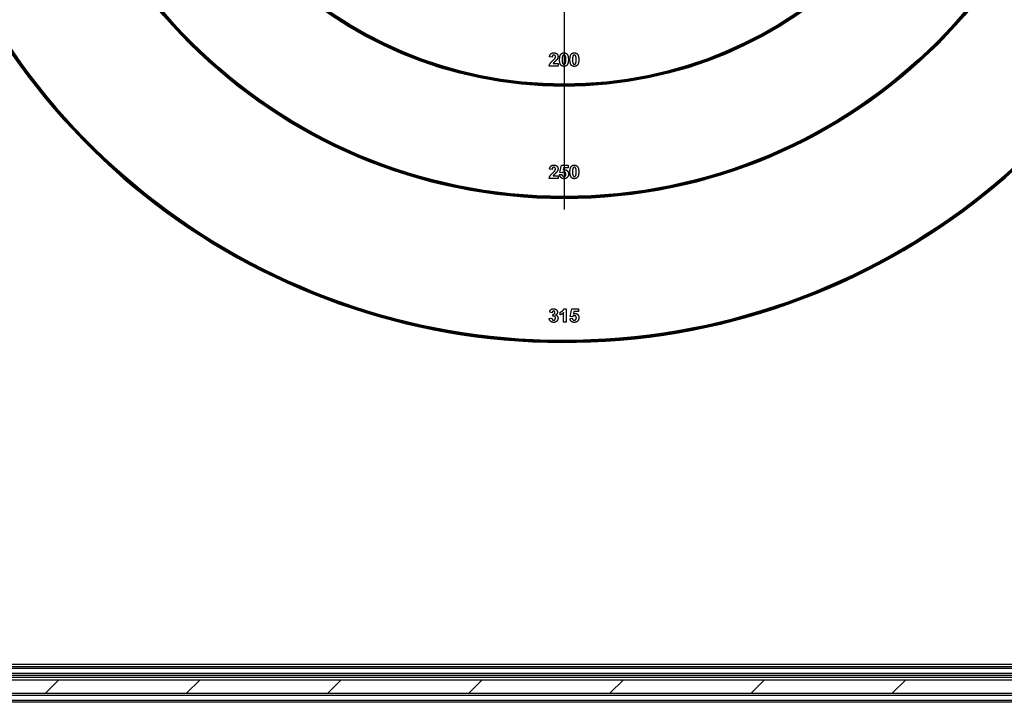
# Model space of a CAD drawing. Units: millimetres. Extents: x 4 to 420, y -29 to 291.
# Drawn here: x 220 to 251, y 158 to 180 of the extents above; entities that cross this region are included whole.
import ezdxf

# ---------------------------------------------------------------- set-up
doc = ezdxf.new("R2010")
doc.units = ezdxf.units.MM
doc.layers.add('FORMAT', color=7, linetype='Continuous')

# ---------------------------------------------------------------- blocks, each defined once
blk = doc.blocks.new('SW_CENTERMARKSYMBOL_0')
at = {"layer": 'FORMAT', "color": 0}
blk.add_line((0, -0.714), (0, -17.181), dxfattribs=at)

msp = doc.modelspace()

# ---------------------------------------------------------------- hatches: boundary and pattern name
at = {"layer": 'FORMAT', "linetype": 'Continuous', "lineweight": 18}
h = msp.add_hatch(dxfattribs=at)
h.set_pattern_fill('ANSI31', color=256, angle=3e-322, style=0)
h.paths.add_polyline_path([(258.988462, 158.554366), (216.417033, 158.554366), (216.417033, 158.125794), (258.988462, 158.125794)], flags=0)

# ---------------------------------------------------------------- linework, layer by layer
at = {"color": 7, "linetype": 'Continuous', "lineweight": 25}
for p, q in [((237.109341, 178.36492), (237.026923, 178.37299)), ((237.296154, 178.073711), (237.015934, 178.073711)), ((237.136899, 178.156129), (237.296154, 178.156129)), ((237.296154, 178.156129), (237.296154, 178.073711)), ((237.109341, 174.793492), (237.026923, 174.801562)), ((237.356593, 174.688237), (237.406044, 174.92536)), ((237.406044, 174.92536), (237.614835, 174.92536)), ((237.47215, 174.842942), (237.455323, 174.766448)), ((237.614835, 174.842942), (237.47215, 174.842942)), ((237.614835, 174.92536), (237.614835, 174.842942)), ((237.296154, 174.502283), (237.015934, 174.502283)), ((237.136899, 174.5847), (237.296154, 174.5847)), ((237.296154, 174.5847), (237.296154, 174.502283)), ((237.345604, 174.624879), (237.417033, 174.634151)), ((237.428537, 174.678107), (237.356593, 174.688237)), ((237.109341, 170.233052), (237.026923, 170.245415)), ((237.131319, 170.122561), (237.139045, 170.189096)), ((237.367582, 170.167118), (237.367582, 170.249536)), ((237.471978, 169.930854), (237.471978, 170.235971)), ((237.48829, 170.359426), (237.554396, 170.359426)), ((237.554396, 170.359426), (237.554396, 169.930854)), ((237.686264, 170.116809), (237.735714, 170.353931)), ((237.758207, 170.106678), (237.686264, 170.116809)), ((237.735714, 170.353931), (237.944506, 170.353931)), ((237.80182, 170.271514), (237.784993, 170.19502)), ((237.944506, 170.271514), (237.80182, 170.271514)), ((237.944506, 170.353931), (237.944506, 170.271514)), ((237.015934, 170.052592), (237.098352, 170.062722)), ((237.554396, 169.930854), (237.471978, 169.930854)), ((237.675275, 170.05345), (237.746703, 170.062722)), ((216.774176, 159.054366), (258.958875, 159.054366)), ((217.05989, 158.982937), (258.345604, 158.982937)), ((258.345604, 158.911509), (217.05989, 158.911509)), ((258.958875, 158.625794), (216.345604, 158.625794)), ((216.417033, 158.554366), (258.988462, 158.554366)), ((217.05989, 158.768652), (258.345604, 158.768652)), ((258.345604, 158.697223), (217.05989, 158.697223)), ((216.417033, 158.125794), (258.988462, 158.125794)), ((258.387446, 158.054366), (217.018048, 158.054366)), ((217.018048, 157.911509), (258.387446, 157.911509)), ((258.387446, 157.84008), (217.018048, 157.84008))]:
    msp.add_line(p, q, dxfattribs=at)
for radius in [16.837797, 16.823512, 16.809226, 16.79494, 16.780655, 16.766369, 13.266369, 13.252083, 13.237797, 13.223512, 13.209226, 13.19494]:
    msp.add_circle((237.488462, 190.697223), radius, dxfattribs=at)
for radius in [21.409226, 21.39494, 21.380655, 21.366369, 21.352083, 21.337797]:
    msp.add_arc((237.488462, 190.697223), radius, 197.6192036, 351.9454608, dxfattribs=at)
for points, knots in [([(237.015934, 178.073711), (237.016883, 178.080755), (237.01878, 178.094839), (237.024645, 178.115411), (237.032472, 178.135487), (237.040967, 178.151823), (237.049417, 178.164973), (237.057083, 178.175749), (237.066229, 178.187213), (237.076721, 178.19946), (237.088501, 178.212526), (237.101659, 178.226364), (237.116255, 178.240907), (237.126524, 178.250782), (237.131834, 178.255889)], [0, 0, 0, 0, 0.096357454, 0.192660879, 0.289454933, 0.388479301, 0.441921417, 0.501521103, 0.567882776, 0.640891651, 0.720370659, 0.806636916, 0.900015938, 1, 1, 1, 1]), ([(237.026923, 178.37299), (237.027586, 178.378554), (237.02887, 178.389343), (237.032077, 178.404838), (237.036137, 178.419133), (237.041245, 178.432202), (237.04719, 178.444127), (237.054275, 178.454729), (237.062252, 178.464126), (237.071129, 178.472314), (237.080848, 178.479317), (237.091047, 178.485568), (237.101925, 178.490696), (237.113361, 178.494922), (237.125352, 178.4983), (237.137951, 178.500533), (237.151082, 178.502104), (237.160045, 178.502222), (237.164629, 178.502283)], [0, 0, 0, 0, 0.0794357227, 0.1540131743, 0.224141479, 0.2899341692, 0.3527323107, 0.4127257792, 0.4703027419, 0.5271687617, 0.5835022647, 0.6399482172, 0.6965849669, 0.7537269143, 0.8127070377, 0.8729634806, 0.9350348604, 1, 1, 1, 1]), ([(237.162912, 178.430854), (237.159174, 178.430685), (237.151953, 178.430358), (237.14169, 178.4275), (237.132712, 178.422552), (237.126313, 178.416914), (237.121991, 178.411431), (237.119046, 178.406653), (237.116508, 178.401224), (237.114258, 178.395204), (237.112482, 178.388526), (237.111051, 178.381239), (237.109898, 178.373305), (237.109531, 178.367786), (237.109341, 178.36492)], [0, 0, 0, 0, 0.116899028, 0.225823684, 0.330086079, 0.435451486, 0.490306731, 0.548244057, 0.610766833, 0.677675095, 0.749188603, 0.82685872, 0.910111594, 1, 1, 1, 1]), ([(237.131834, 178.255889), (237.136071, 178.259979), (237.144138, 178.267765), (237.155625, 178.278915), (237.165723, 178.289165), (237.174643, 178.298249), (237.18218, 178.306399), (237.188432, 178.313487), (237.193479, 178.319541), (237.196213, 178.323382), (237.197425, 178.325085)], [0, 0, 0, 0, 0.185090062, 0.352356964, 0.503079512, 0.637279464, 0.75247327, 0.851885788, 0.934339435, 1, 1, 1, 1]), ([(237.254602, 178.27821), (237.253298, 178.276568), (237.250506, 178.273052), (237.245757, 178.26766), (237.240252, 178.26177), (237.23407, 178.255273), (237.227008, 178.248397), (237.219318, 178.240856), (237.210662, 178.233036), (237.201697, 178.224741), (237.192694, 178.216667), (237.184418, 178.208999), (237.1769, 178.202214), (237.170492, 178.195938), (237.164815, 178.1906), (237.160075, 178.185925), (237.156182, 178.182026), (237.150818, 178.17595), (237.143993, 178.167731), (237.139192, 178.159878), (237.136899, 178.156129)], [0, 0, 0, 0, 0.036975314, 0.079192552, 0.126700944, 0.179184079, 0.237368643, 0.30055854, 0.369153136, 0.443112378, 0.516018389, 0.582473179, 0.642136808, 0.694619942, 0.740679433, 0.779589034, 0.812073791, 0.837814096, 0.922564881, 1, 1, 1, 1]), ([(237.213736, 178.374621), (237.213582, 178.378897), (237.21329, 178.386987), (237.210841, 178.398404), (237.206499, 178.408218), (237.20052, 178.416459), (237.19296, 178.422917), (237.184122, 178.427688), (237.173877, 178.430326), (237.166676, 178.430673), (237.162912, 178.430854)], [0, 0, 0, 0, 0.149140291, 0.282161798, 0.404655703, 0.521109691, 0.634416454, 0.74879645, 0.868710554, 1, 1, 1, 1]), ([(237.164629, 178.502283), (237.169612, 178.502187), (237.179317, 178.502), (237.193485, 178.50046), (237.206795, 178.497774), (237.219363, 178.494217), (237.23106, 178.489467), (237.241983, 178.483724), (237.251962, 178.476771), (237.261143, 178.468987), (237.269351, 178.460427), (237.27654, 178.451296), (237.282563, 178.441601), (237.287618, 178.43146), (237.29137, 178.42071), (237.294105, 178.409498), (237.295918, 178.397774), (237.296074, 178.389767), (237.296154, 178.385696)], [0, 0, 0, 0, 0.075672302, 0.14738131, 0.216084677, 0.281698038, 0.345459883, 0.407485609, 0.4687313, 0.529782358, 0.590032926, 0.648548121, 0.705953514, 0.763101644, 0.820289429, 0.878479263, 0.938226055, 1, 1, 1, 1]), ([(237.197425, 178.325085), (237.199906, 178.329207), (237.204692, 178.337157), (237.209941, 178.34966), (237.213091, 178.36216), (237.213524, 178.370512), (237.213736, 178.374621)], [0, 0, 0, 0, 0.2727955501, 0.5261910092, 0.7669044195, 1, 1, 1, 1]), ([(237.296154, 178.385696), (237.296049, 178.381025), (237.295841, 178.371757), (237.293849, 178.358056), (237.290807, 178.344672), (237.28631, 178.33157), (237.280609, 178.318438), (237.273262, 178.305245), (237.26473, 178.291593), (237.258051, 178.282767), (237.254602, 178.27821)], [0, 0, 0, 0, 0.119176244, 0.236427379, 0.352663848, 0.469086084, 0.589462908, 0.717601469, 0.854189467, 1, 1, 1, 1]), ([(237.345604, 178.285937), (237.345633, 178.290859), (237.345688, 178.300508), (237.346263, 178.314731), (237.346946, 178.328424), (237.348221, 178.341611), (237.349631, 178.354272), (237.351408, 178.366425), (237.35368, 178.378005), (237.356153, 178.389059), (237.358866, 178.399627), (237.362091, 178.409619), (237.365437, 178.419188), (237.369371, 178.428107), (237.373457, 178.436566), (237.377939, 178.444473), (237.38272, 178.451899), (237.386265, 178.45649), (237.388015, 178.458756)], [0, 0, 0, 0, 0.081529321, 0.15978699, 0.235742972, 0.308564204, 0.379173849, 0.446741566, 0.511904166, 0.574572995, 0.634354082, 0.692516127, 0.748439227, 0.802149263, 0.853871277, 0.903960434, 0.952602436, 1, 1, 1, 1]), ([(237.485714, 178.068217), (237.480583, 178.068364), (237.470529, 178.068654), (237.455849, 178.070947), (237.441895, 178.074621), (237.428717, 178.079867), (237.416334, 178.086665), (237.404649, 178.094814), (237.393916, 178.104683), (237.385514, 178.113871), (237.379367, 178.122172), (237.375031, 178.129056), (237.370841, 178.136422), (237.367225, 178.1445), (237.363657, 178.153053), (237.360497, 178.162262), (237.357709, 178.172051), (237.355092, 178.182373), (237.352909, 178.193301), (237.350901, 178.204801), (237.349319, 178.216923), (237.347916, 178.229599), (237.346928, 178.242859), (237.346126, 178.256681), (237.345724, 178.271111), (237.345645, 178.280928), (237.345604, 178.285937)], [0, 0, 0, 0, 0.052409087, 0.102698322, 0.151427967, 0.199592816, 0.24722478, 0.295496032, 0.34477012, 0.395913326, 0.422465534, 0.45020836, 0.479008272, 0.50896943, 0.540573668, 0.573680334, 0.608384669, 0.644554879, 0.682462328, 0.722219459, 0.763823165, 0.807353318, 0.852522323, 0.899675253, 0.948823366, 1, 1, 1, 1]), ([(237.388015, 178.458756), (237.390995, 178.46224), (237.396879, 178.469118), (237.407051, 178.477979), (237.418027, 178.48556), (237.429961, 178.491609), (237.442648, 178.496518), (237.456279, 178.499785), (237.470709, 178.501917), (237.480641, 178.502159), (237.485714, 178.502283)], [0, 0, 0, 0, 0.12395841, 0.244699883, 0.363941279, 0.484152368, 0.605999395, 0.731305741, 0.862757817, 1, 1, 1, 1]), ([(237.437208, 178.388787), (237.436459, 178.386019), (237.434849, 178.38007), (237.433021, 178.370371), (237.431514, 178.359364), (237.430241, 178.347051), (237.429206, 178.333426), (237.428568, 178.318479), (237.428127, 178.302222), (237.428058, 178.290945), (237.428022, 178.285078)], [0, 0, 0, 0, 0.082373315, 0.177042055, 0.283336784, 0.401576057, 0.532699389, 0.675937071, 0.831413022, 1, 1, 1, 1]), ([(237.428022, 178.285078), (237.428071, 178.27924), (237.428165, 178.26805), (237.428431, 178.251989), (237.429187, 178.237368), (237.429943, 178.224131), (237.431203, 178.212318), (237.43247, 178.201897), (237.434216, 178.19294), (237.436599, 178.183198), (237.440203, 178.173001), (237.445148, 178.162714), (237.45045, 178.154454), (237.456695, 178.14854), (237.463454, 178.144572), (237.470464, 178.141657), (237.477971, 178.140022), (237.483103, 178.139772), (237.485714, 178.139645)], [0, 0, 0, 0, 0.100834617, 0.193283049, 0.277400845, 0.353677743, 0.422236218, 0.482562704, 0.534907994, 0.579741815, 0.655713842, 0.721145455, 0.77666602, 0.824218184, 0.868127043, 0.911357451, 0.954889139, 1, 1, 1, 1]), ([(237.485714, 178.430854), (237.483101, 178.430734), (237.477932, 178.430498), (237.470418, 178.428742), (237.463322, 178.425845), (237.456609, 178.421801), (237.450428, 178.416175), (237.445192, 178.408631), (237.440671, 178.399374), (237.438408, 178.392455), (237.437208, 178.388787)], [0, 0, 0, 0, 0.112423958, 0.222384858, 0.330122406, 0.441243168, 0.558074976, 0.686948615, 0.834032697, 1, 1, 1, 1]), ([(237.485714, 178.502283), (237.490816, 178.50216), (237.500748, 178.50192), (237.51522, 178.499798), (237.528846, 178.496396), (237.541625, 178.491586), (237.553545, 178.48534), (237.564527, 178.477632), (237.574811, 178.468692), (237.580749, 178.461755), (237.583757, 178.458241)], [0, 0, 0, 0, 0.137323095, 0.267352326, 0.392964616, 0.514920445, 0.63419982, 0.754352431, 0.875575492, 1, 1, 1, 1]), ([(237.543407, 178.285078), (237.543411, 178.290917), (237.543418, 178.302109), (237.542913, 178.31819), (237.542416, 178.332854), (237.541404, 178.34607), (237.540391, 178.357884), (237.538881, 178.368237), (237.537359, 178.377242), (237.53476, 178.386963), (237.531226, 178.39719), (237.526399, 178.407584), (237.520943, 178.415766), (237.514743, 178.421781), (237.508017, 178.425835), (237.50099, 178.428759), (237.493496, 178.430495), (237.488327, 178.430733), (237.485714, 178.430854)], [0, 0, 0, 0, 0.100696664, 0.193033819, 0.277510995, 0.35371986, 0.421647536, 0.481960351, 0.534144947, 0.579041315, 0.655377957, 0.720507657, 0.776232598, 0.824061385, 0.868169364, 0.910885466, 0.954949232, 1, 1, 1, 1]), ([(237.534221, 178.181713), (237.534969, 178.184481), (237.536569, 178.190403), (237.53841, 178.200041), (237.539921, 178.210992), (237.541182, 178.223249), (237.542228, 178.236845), (237.54286, 178.251763), (237.543301, 178.267991), (237.543371, 178.27924), (237.543407, 178.285078)], [0, 0, 0, 0, 0.082643029, 0.176812049, 0.282637889, 0.401264311, 0.531994304, 0.675700987, 0.83168601, 1, 1, 1, 1]), ([(237.625824, 178.285078), (237.625796, 178.280127), (237.62574, 178.270421), (237.625169, 178.256141), (237.624477, 178.242391), (237.623216, 178.229174), (237.621786, 178.216458), (237.620041, 178.204271), (237.617711, 178.192681), (237.615404, 178.18156), (237.612544, 178.171), (237.609349, 178.160963), (237.605969, 178.151379), (237.60208, 178.142411), (237.597969, 178.133935), (237.59349, 178.126027), (237.588709, 178.118601), (237.585163, 178.11401), (237.583414, 178.111744)], [0, 0, 0, 0, 0.0817741977, 0.1602856045, 0.2360294123, 0.3091179242, 0.3795303287, 0.4473768334, 0.5123574099, 0.5747492166, 0.6349413612, 0.6929409367, 0.7487078216, 0.8027019362, 0.8542794712, 0.9042287096, 0.952734836, 1, 1, 1, 1]), ([(237.583757, 178.458241), (237.585478, 178.456003), (237.588989, 178.451436), (237.593718, 178.444056), (237.598264, 178.436227), (237.602233, 178.427761), (237.606033, 178.418806), (237.609554, 178.409339), (237.612612, 178.399284), (237.615489, 178.388769), (237.617834, 178.37763), (237.62, 178.365986), (237.621797, 178.353786), (237.623213, 178.341068), (237.624478, 178.327851), (237.625171, 178.314073), (237.625739, 178.299763), (237.625795, 178.29003), (237.625824, 178.285078)], [0, 0, 0, 0, 0.0466726066, 0.0952506115, 0.1448623309, 0.1963098397, 0.2497630017, 0.3057747701, 0.3632670724, 0.4235484122, 0.4860326738, 0.5514871797, 0.6194342222, 0.6899509668, 0.7631477844, 0.8390038325, 0.9181046259, 1, 1, 1, 1]), ([(237.675275, 178.285937), (237.675303, 178.290859), (237.675358, 178.300508), (237.675934, 178.314731), (237.676616, 178.328424), (237.677891, 178.341611), (237.679301, 178.354272), (237.681078, 178.366425), (237.68335, 178.378005), (237.685823, 178.389059), (237.688536, 178.399627), (237.691761, 178.409619), (237.695107, 178.419188), (237.699041, 178.428107), (237.703127, 178.436566), (237.707609, 178.444473), (237.71239, 178.451899), (237.715936, 178.45649), (237.717685, 178.458756)], [0, 0, 0, 0, 0.081529321, 0.15978699, 0.235742972, 0.308564204, 0.379173849, 0.446741566, 0.511904166, 0.574572995, 0.634354082, 0.692516127, 0.748439227, 0.802149263, 0.853871277, 0.903960434, 0.952602436, 1, 1, 1, 1]), ([(237.815385, 178.068217), (237.810254, 178.068364), (237.800199, 178.068654), (237.785519, 178.070947), (237.771565, 178.074621), (237.758387, 178.079867), (237.746004, 178.086665), (237.734319, 178.094814), (237.723587, 178.104683), (237.715184, 178.113871), (237.709037, 178.122172), (237.704702, 178.129056), (237.700512, 178.136422), (237.696895, 178.1445), (237.693328, 178.153053), (237.690168, 178.162262), (237.68738, 178.172051), (237.684762, 178.182373), (237.682579, 178.193301), (237.680571, 178.204801), (237.678989, 178.216923), (237.677586, 178.229599), (237.676599, 178.242859), (237.675796, 178.256681), (237.675394, 178.271111), (237.675315, 178.280928), (237.675275, 178.285937)], [0, 0, 0, 0, 0.052409087, 0.102698322, 0.151427967, 0.199592816, 0.24722478, 0.295496032, 0.34477012, 0.395913326, 0.422465534, 0.45020836, 0.479008272, 0.50896943, 0.540573668, 0.573680334, 0.608384669, 0.644554879, 0.682462328, 0.722219459, 0.763823165, 0.807353318, 0.852522323, 0.899675253, 0.948823366, 1, 1, 1, 1]), ([(237.717685, 178.458756), (237.720666, 178.46224), (237.726549, 178.469118), (237.736721, 178.477979), (237.747697, 178.48556), (237.759631, 178.491609), (237.772319, 178.496518), (237.785949, 178.499785), (237.800379, 178.501917), (237.810311, 178.502159), (237.815385, 178.502283)], [0, 0, 0, 0, 0.1239584096, 0.2446998826, 0.3639412792, 0.4841523682, 0.6059993947, 0.7313057411, 0.8627578174, 1, 1, 1, 1]), ([(237.766878, 178.388787), (237.766129, 178.386019), (237.764519, 178.38007), (237.762691, 178.370371), (237.761184, 178.359364), (237.759912, 178.347051), (237.758876, 178.333426), (237.758238, 178.318479), (237.757797, 178.302222), (237.757728, 178.290945), (237.757692, 178.285078)], [0, 0, 0, 0, 0.082373315, 0.177042055, 0.283336784, 0.401576057, 0.532699389, 0.675937071, 0.831413022, 1, 1, 1, 1]), ([(237.757692, 178.285078), (237.757741, 178.27924), (237.757835, 178.26805), (237.758101, 178.251989), (237.758857, 178.237368), (237.759613, 178.224131), (237.760873, 178.212318), (237.76214, 178.201897), (237.763887, 178.19294), (237.76627, 178.183198), (237.769874, 178.173001), (237.774818, 178.162714), (237.78012, 178.154454), (237.786365, 178.14854), (237.793124, 178.144572), (237.800135, 178.141657), (237.807641, 178.140022), (237.812773, 178.139772), (237.815385, 178.139645)], [0, 0, 0, 0, 0.1008346167, 0.1932830495, 0.2774008451, 0.3536777434, 0.4222362183, 0.4825627035, 0.534907994, 0.5797418152, 0.6557138422, 0.7211454553, 0.7766660201, 0.8242181842, 0.8681270433, 0.911357451, 0.9548891392, 1, 1, 1, 1]), ([(237.815385, 178.430854), (237.812771, 178.430734), (237.807602, 178.430498), (237.800088, 178.428742), (237.792992, 178.425845), (237.786279, 178.421801), (237.780099, 178.416175), (237.774863, 178.408631), (237.770341, 178.399374), (237.768078, 178.392455), (237.766878, 178.388787)], [0, 0, 0, 0, 0.112423958, 0.222384858, 0.330122406, 0.441243168, 0.558074976, 0.686948615, 0.834032697, 1, 1, 1, 1]), ([(237.815385, 178.502283), (237.820486, 178.50216), (237.830418, 178.50192), (237.84489, 178.499798), (237.858516, 178.496396), (237.871295, 178.491586), (237.883215, 178.48534), (237.894197, 178.477632), (237.904481, 178.468692), (237.910419, 178.461755), (237.913427, 178.458241)], [0, 0, 0, 0, 0.137323095, 0.267352326, 0.392964616, 0.514920445, 0.63419982, 0.754352431, 0.875575492, 1, 1, 1, 1]), ([(237.873077, 178.285078), (237.873081, 178.290917), (237.873089, 178.302109), (237.872583, 178.31819), (237.872087, 178.332854), (237.871075, 178.34607), (237.870061, 178.357884), (237.868551, 178.368237), (237.86703, 178.377242), (237.86443, 178.386963), (237.860897, 178.39719), (237.85607, 178.407584), (237.850613, 178.415766), (237.844413, 178.421781), (237.837688, 178.425835), (237.83066, 178.428759), (237.823166, 178.430495), (237.817998, 178.430733), (237.815385, 178.430854)], [0, 0, 0, 0, 0.100696664, 0.193033819, 0.277510995, 0.35371986, 0.421647536, 0.481960351, 0.534144947, 0.579041315, 0.655377957, 0.720507657, 0.776232598, 0.824061385, 0.868169364, 0.910885466, 0.954949232, 1, 1, 1, 1]), ([(237.863891, 178.181713), (237.864639, 178.184481), (237.86624, 178.190403), (237.86808, 178.200041), (237.869592, 178.210992), (237.870852, 178.223249), (237.871898, 178.236845), (237.87253, 178.251763), (237.872972, 178.267991), (237.873041, 178.27924), (237.873077, 178.285078)], [0, 0, 0, 0, 0.082643029, 0.176812049, 0.282637889, 0.401264311, 0.531994304, 0.675700987, 0.83168601, 1, 1, 1, 1]), ([(237.955495, 178.285078), (237.955466, 178.280127), (237.95541, 178.270421), (237.954839, 178.256141), (237.954148, 178.242391), (237.952886, 178.229174), (237.951456, 178.216458), (237.949711, 178.204271), (237.947382, 178.192681), (237.945074, 178.18156), (237.942214, 178.171), (237.939019, 178.160963), (237.935639, 178.151379), (237.93175, 178.142411), (237.92764, 178.133935), (237.923161, 178.126027), (237.918379, 178.118601), (237.914834, 178.11401), (237.913084, 178.111744)], [0, 0, 0, 0, 0.081774198, 0.160285604, 0.236029412, 0.309117924, 0.379530329, 0.447376833, 0.51235741, 0.574749217, 0.634941361, 0.692940937, 0.748707822, 0.802701936, 0.854279471, 0.90422871, 0.952734836, 1, 1, 1, 1]), ([(237.913427, 178.458241), (237.915148, 178.456003), (237.918659, 178.451436), (237.923388, 178.444056), (237.927935, 178.436227), (237.931903, 178.427761), (237.935703, 178.418806), (237.939225, 178.409339), (237.942282, 178.399284), (237.94516, 178.388769), (237.947504, 178.37763), (237.949671, 178.365986), (237.951467, 178.353786), (237.952883, 178.341068), (237.954148, 178.327851), (237.954841, 178.314073), (237.955409, 178.299763), (237.955466, 178.29003), (237.955495, 178.285078)], [0, 0, 0, 0, 0.0466726066, 0.0952506115, 0.1448623309, 0.1963098397, 0.2497630017, 0.3057747701, 0.3632670724, 0.4235484122, 0.4860326738, 0.5514871797, 0.6194342222, 0.6899509668, 0.7631477844, 0.8390038325, 0.9181046259, 1, 1, 1, 1]), ([(237.485714, 178.139645), (237.488358, 178.139759), (237.493531, 178.139982), (237.501054, 178.141796), (237.508161, 178.144606), (237.514828, 178.148732), (237.521003, 178.15432), (237.526235, 178.16187), (237.530758, 178.171125), (237.533021, 178.178044), (237.534221, 178.181713)], [0, 0, 0, 0, 0.113638489, 0.222386181, 0.331252377, 0.441310371, 0.558128127, 0.686986266, 0.834052658, 1, 1, 1, 1]), ([(237.583414, 178.111744), (237.580433, 178.10826), (237.57455, 178.101383), (237.56438, 178.092517), (237.553416, 178.084968), (237.541517, 178.078846), (237.5288, 178.074004), (237.515152, 178.07071), (237.500719, 178.068583), (237.490787, 178.068341), (237.485714, 178.068217)], [0, 0, 0, 0, 0.123953959, 0.244691097, 0.363928212, 0.483446761, 0.606013541, 0.731315388, 0.862762745, 1, 1, 1, 1]), ([(237.815385, 178.139645), (237.818028, 178.139759), (237.823201, 178.139982), (237.830725, 178.141796), (237.837831, 178.144606), (237.844499, 178.148732), (237.850674, 178.15432), (237.855906, 178.16187), (237.860429, 178.171125), (237.862691, 178.178044), (237.863891, 178.181713)], [0, 0, 0, 0, 0.113638489, 0.222386181, 0.331252377, 0.441310371, 0.558128127, 0.686986266, 0.834052658, 1, 1, 1, 1]), ([(237.913084, 178.111744), (237.910103, 178.10826), (237.90422, 178.101383), (237.89405, 178.092517), (237.883086, 178.084968), (237.871187, 178.078846), (237.85847, 178.074004), (237.844822, 178.07071), (237.83039, 178.068583), (237.820458, 178.068341), (237.815385, 178.068217)], [0, 0, 0, 0, 0.123953959, 0.244691097, 0.363928212, 0.483446761, 0.606013541, 0.731315388, 0.862762745, 1, 1, 1, 1]), ([(237.026923, 174.801562), (237.027586, 174.807126), (237.02887, 174.817914), (237.032077, 174.833409), (237.036137, 174.847705), (237.041245, 174.860773), (237.04719, 174.872698), (237.054275, 174.883301), (237.062252, 174.892698), (237.071129, 174.900885), (237.080848, 174.907888), (237.091047, 174.914139), (237.101925, 174.919267), (237.113361, 174.923494), (237.125352, 174.926871), (237.137951, 174.929104), (237.151082, 174.930675), (237.160045, 174.930794), (237.164629, 174.930854)], [0, 0, 0, 0, 0.0794357227, 0.1540131743, 0.224141479, 0.2899341692, 0.3527323107, 0.4127257792, 0.4703027419, 0.5271687617, 0.5835022647, 0.6399482172, 0.6965849669, 0.7537269143, 0.8127070377, 0.8729634806, 0.9350348604, 1, 1, 1, 1]), ([(237.162912, 174.859426), (237.159174, 174.859256), (237.151953, 174.858929), (237.14169, 174.856071), (237.132712, 174.851123), (237.126313, 174.845485), (237.121991, 174.840002), (237.119046, 174.835224), (237.116508, 174.829795), (237.114258, 174.823776), (237.112482, 174.817097), (237.111051, 174.809811), (237.109898, 174.801877), (237.109531, 174.796357), (237.109341, 174.793492)], [0, 0, 0, 0, 0.116899028, 0.225823684, 0.330086079, 0.435451486, 0.490306731, 0.548244057, 0.610766833, 0.677675095, 0.749188603, 0.82685872, 0.910111594, 1, 1, 1, 1]), ([(237.213736, 174.803193), (237.213582, 174.807469), (237.21329, 174.815559), (237.210841, 174.826975), (237.206499, 174.836789), (237.20052, 174.845031), (237.19296, 174.851488), (237.184122, 174.856259), (237.173877, 174.858897), (237.166676, 174.859244), (237.162912, 174.859426)], [0, 0, 0, 0, 0.149140291, 0.282161798, 0.404655703, 0.521109691, 0.634416454, 0.74879645, 0.868710554, 1, 1, 1, 1]), ([(237.164629, 174.930854), (237.169612, 174.930758), (237.179317, 174.930572), (237.193485, 174.929032), (237.206795, 174.926346), (237.219363, 174.922788), (237.23106, 174.918038), (237.241983, 174.912296), (237.251962, 174.905343), (237.261143, 174.897559), (237.269351, 174.888999), (237.27654, 174.879868), (237.282563, 174.870173), (237.287618, 174.860032), (237.29137, 174.849281), (237.294105, 174.83807), (237.295918, 174.826346), (237.296074, 174.818338), (237.296154, 174.814268)], [0, 0, 0, 0, 0.075672302, 0.14738131, 0.216084677, 0.281698038, 0.345459883, 0.407485609, 0.4687313, 0.529782358, 0.590032926, 0.648548121, 0.705953514, 0.763101644, 0.820289429, 0.878479263, 0.938226055, 1, 1, 1, 1]), ([(237.197425, 174.753656), (237.199906, 174.757778), (237.204692, 174.765729), (237.209941, 174.778231), (237.213091, 174.790731), (237.213524, 174.799084), (237.213736, 174.803193)], [0, 0, 0, 0, 0.2727955501, 0.5261910092, 0.7669044195, 1, 1, 1, 1]), ([(237.296154, 174.814268), (237.296049, 174.809596), (237.295841, 174.800328), (237.293849, 174.786628), (237.290807, 174.773243), (237.28631, 174.760142), (237.280609, 174.747009), (237.273262, 174.733816), (237.26473, 174.720165), (237.258051, 174.711339), (237.254602, 174.706781)], [0, 0, 0, 0, 0.119176244, 0.236427379, 0.352663848, 0.469086084, 0.589462908, 0.717601469, 0.854189467, 1, 1, 1, 1]), ([(237.455323, 174.766448), (237.459611, 174.768922), (237.467961, 174.77374), (237.481293, 174.7787), (237.494693, 174.781883), (237.503726, 174.782297), (237.508207, 174.782503)], [0, 0, 0, 0, 0.265012996, 0.516088084, 0.75991733, 1, 1, 1, 1]), ([(237.508207, 174.782503), (237.512421, 174.782389), (237.520743, 174.782165), (237.532948, 174.780328), (237.544656, 174.777299), (237.555905, 174.773085), (237.566614, 174.767561), (237.576878, 174.760885), (237.586546, 174.75294), (237.595723, 174.743956), (237.604092, 174.734016), (237.611319, 174.723177), (237.617561, 174.711709), (237.622643, 174.699486), (237.62647, 174.686489), (237.629336, 174.672832), (237.630942, 174.658428), (237.631191, 174.648606), (237.631319, 174.643595)], [0, 0, 0, 0, 0.060900621, 0.120302318, 0.178015145, 0.235506487, 0.293619984, 0.351927645, 0.412227771, 0.474265049, 0.537422597, 0.599744921, 0.662330477, 0.725963448, 0.790769722, 0.857969465, 0.92752341, 1, 1, 1, 1]), ([(237.675275, 174.714508), (237.675303, 174.719431), (237.675358, 174.729079), (237.675934, 174.743302), (237.676616, 174.756995), (237.677891, 174.770182), (237.679301, 174.782844), (237.681078, 174.794996), (237.68335, 174.806576), (237.685823, 174.817631), (237.688536, 174.828198), (237.691761, 174.838191), (237.695107, 174.847759), (237.699041, 174.856679), (237.703127, 174.865137), (237.707609, 174.873044), (237.71239, 174.88047), (237.715936, 174.885062), (237.717685, 174.887327)], [0, 0, 0, 0, 0.081529321, 0.15978699, 0.235742972, 0.308564204, 0.379173849, 0.446741566, 0.511904166, 0.574572995, 0.634354082, 0.692516127, 0.748439227, 0.802149263, 0.853871277, 0.903960434, 0.952602436, 1, 1, 1, 1]), ([(237.717685, 174.887327), (237.720666, 174.890812), (237.726549, 174.897689), (237.736721, 174.90655), (237.747697, 174.914132), (237.759631, 174.92018), (237.772319, 174.925089), (237.785949, 174.928357), (237.800379, 174.930489), (237.810311, 174.930731), (237.815385, 174.930854)], [0, 0, 0, 0, 0.1239584096, 0.2446998826, 0.3639412792, 0.4841523682, 0.6059993947, 0.7313057411, 0.8627578174, 1, 1, 1, 1]), ([(237.766878, 174.817358), (237.766129, 174.81459), (237.764519, 174.808642), (237.762691, 174.798943), (237.761184, 174.787935), (237.759912, 174.775622), (237.758876, 174.761997), (237.758238, 174.747051), (237.757797, 174.730794), (237.757728, 174.719516), (237.757692, 174.71365)], [0, 0, 0, 0, 0.082373315, 0.177042055, 0.283336784, 0.401576057, 0.532699389, 0.675937071, 0.831413022, 1, 1, 1, 1]), ([(237.815385, 174.859426), (237.812771, 174.859306), (237.807602, 174.859069), (237.800088, 174.857313), (237.792992, 174.854416), (237.786279, 174.850372), (237.780099, 174.844746), (237.774863, 174.837203), (237.770341, 174.827946), (237.768078, 174.821027), (237.766878, 174.817358)], [0, 0, 0, 0, 0.112423958, 0.222384858, 0.330122406, 0.441243168, 0.558074976, 0.686948615, 0.834032697, 1, 1, 1, 1]), ([(237.815385, 174.930854), (237.820486, 174.930731), (237.830418, 174.930492), (237.84489, 174.92837), (237.858516, 174.924967), (237.871295, 174.920157), (237.883215, 174.913912), (237.894197, 174.906204), (237.904481, 174.897264), (237.910419, 174.890326), (237.913427, 174.886812)], [0, 0, 0, 0, 0.137323095, 0.267352326, 0.392964616, 0.514920445, 0.63419982, 0.754352431, 0.875575492, 1, 1, 1, 1]), ([(237.873077, 174.71365), (237.873081, 174.719488), (237.873089, 174.73068), (237.872583, 174.746762), (237.872087, 174.761425), (237.871075, 174.774642), (237.870061, 174.786456), (237.868551, 174.796808), (237.86703, 174.805813), (237.86443, 174.815535), (237.860897, 174.825761), (237.85607, 174.836155), (237.850613, 174.844338), (237.844413, 174.850352), (237.837688, 174.854407), (237.83066, 174.857331), (237.823166, 174.859066), (237.817998, 174.859305), (237.815385, 174.859426)], [0, 0, 0, 0, 0.100696664, 0.193033819, 0.277510995, 0.35371986, 0.421647536, 0.481960351, 0.534144947, 0.579041315, 0.655377957, 0.720507657, 0.776232598, 0.824061385, 0.868169364, 0.910885466, 0.954949232, 1, 1, 1, 1]), ([(237.913427, 174.886812), (237.915148, 174.884574), (237.918659, 174.880007), (237.923388, 174.872627), (237.927935, 174.864798), (237.931903, 174.856333), (237.935703, 174.847377), (237.939225, 174.837911), (237.942282, 174.827856), (237.94516, 174.817341), (237.947504, 174.806201), (237.949671, 174.794558), (237.951467, 174.782357), (237.952883, 174.769639), (237.954148, 174.756422), (237.954841, 174.742644), (237.955409, 174.728335), (237.955466, 174.718601), (237.955495, 174.71365)], [0, 0, 0, 0, 0.0466726066, 0.0952506115, 0.1448623309, 0.1963098397, 0.2497630017, 0.3057747701, 0.3632670724, 0.4235484122, 0.4860326738, 0.5514871797, 0.6194342222, 0.6899509668, 0.7631477844, 0.8390038325, 0.9181046259, 1, 1, 1, 1]), ([(237.015934, 174.502283), (237.016883, 174.509327), (237.01878, 174.52341), (237.024645, 174.543983), (237.032472, 174.564058), (237.040967, 174.580395), (237.049417, 174.593545), (237.057083, 174.60432), (237.066229, 174.615785), (237.076721, 174.628031), (237.088501, 174.641098), (237.101659, 174.654935), (237.116255, 174.669478), (237.126524, 174.679354), (237.131834, 174.68446)], [0, 0, 0, 0, 0.0963574539, 0.1926608788, 0.2894549335, 0.3884793011, 0.4419214174, 0.501521103, 0.5678827758, 0.6408916508, 0.7203706588, 0.8066369163, 0.9000159378, 1, 1, 1, 1]), ([(237.131834, 174.68446), (237.136071, 174.68855), (237.144138, 174.696337), (237.155625, 174.707486), (237.165723, 174.717736), (237.174643, 174.726821), (237.18218, 174.734971), (237.188432, 174.742058), (237.193479, 174.748113), (237.196213, 174.751954), (237.197425, 174.753656)], [0, 0, 0, 0, 0.185090062, 0.352356964, 0.503079512, 0.637279464, 0.75247327, 0.851885788, 0.934339435, 1, 1, 1, 1]), ([(237.254602, 174.706781), (237.253298, 174.70514), (237.250506, 174.701623), (237.245757, 174.696231), (237.240252, 174.690342), (237.23407, 174.683844), (237.227008, 174.676969), (237.219318, 174.669428), (237.210662, 174.661607), (237.201697, 174.653312), (237.192694, 174.645238), (237.184418, 174.63757), (237.1769, 174.630785), (237.170492, 174.62451), (237.164815, 174.619171), (237.160075, 174.614496), (237.156182, 174.610598), (237.150818, 174.604521), (237.143993, 174.596303), (237.139192, 174.58845), (237.136899, 174.5847)], [0, 0, 0, 0, 0.036975314, 0.079192552, 0.126700944, 0.179184079, 0.237368643, 0.30055854, 0.369153136, 0.443112378, 0.516018389, 0.582473179, 0.642136808, 0.694619942, 0.740679433, 0.779589034, 0.812073791, 0.837814096, 0.922564881, 1, 1, 1, 1]), ([(237.485886, 174.496788), (237.481073, 174.496875), (237.471677, 174.497045), (237.457915, 174.498723), (237.444874, 174.50145), (237.432471, 174.505235), (237.420779, 174.510149), (237.409707, 174.516083), (237.399349, 174.523167), (237.389751, 174.531348), (237.380938, 174.540391), (237.373077, 174.550285), (237.366082, 174.560865), (237.360088, 174.572238), (237.35498, 174.584325), (237.350912, 174.597186), (237.347563, 174.610738), (237.346265, 174.620113), (237.345604, 174.624879)], [0, 0, 0, 0, 0.068682009, 0.134105371, 0.197567929, 0.258695264, 0.318942429, 0.378352593, 0.437733249, 0.497736104, 0.558121642, 0.617716955, 0.67788788, 0.738931871, 0.801002224, 0.864958662, 0.931352025, 1, 1, 1, 1]), ([(237.417033, 174.634151), (237.417823, 174.629307), (237.419345, 174.619979), (237.424069, 174.606956), (237.430647, 174.595484), (237.439101, 174.585824), (237.448723, 174.577967), (237.459353, 174.572366), (237.470669, 174.568839), (237.478506, 174.568425), (237.482452, 174.568217)], [0, 0, 0, 0, 0.1443560809, 0.2779814235, 0.4056762365, 0.5317913282, 0.6541207715, 0.7695338372, 0.8839695424, 1, 1, 1, 1]), ([(237.488547, 174.711074), (237.485793, 174.710975), (237.480298, 174.710778), (237.472187, 174.709177), (237.464291, 174.70657), (237.45662, 174.70294), (237.449194, 174.69826), (237.442045, 174.692512), (237.43505, 174.685797), (237.430753, 174.680724), (237.428537, 174.678107)], [0, 0, 0, 0, 0.116460886, 0.232341294, 0.348354458, 0.467509408, 0.590460879, 0.718854075, 0.855005344, 1, 1, 1, 1]), ([(237.482452, 174.568217), (237.484744, 174.568257), (237.489231, 174.568336), (237.495844, 174.569231), (237.50216, 174.570685), (237.508241, 174.572658), (237.514022, 174.575253), (237.519509, 174.578428), (237.524723, 174.582189), (237.529689, 174.586442), (237.534278, 174.591297), (237.538113, 174.596885), (237.541511, 174.602922), (237.544278, 174.60957), (237.546273, 174.616854), (237.547861, 174.624648), (237.54867, 174.633047), (237.548822, 174.638814), (237.548901, 174.641792)], [0, 0, 0, 0, 0.061329255, 0.12005296, 0.178219364, 0.234665273, 0.290902856, 0.347535605, 0.40408539, 0.462749101, 0.522375309, 0.582310755, 0.643697399, 0.707576482, 0.774501999, 0.845565728, 0.920269061, 1, 1, 1, 1]), ([(237.600927, 174.551905), (237.597386, 174.547529), (237.590418, 174.538917), (237.578488, 174.527595), (237.565513, 174.518086), (237.551528, 174.510277), (237.536548, 174.504149), (237.520504, 174.499888), (237.503516, 174.497252), (237.491848, 174.496945), (237.485886, 174.496788)], [0, 0, 0, 0, 0.127265214, 0.250472745, 0.370918369, 0.490351968, 0.612039163, 0.736128333, 0.865160341, 1, 1, 1, 1]), ([(237.548901, 174.641792), (237.548857, 174.644598), (237.54877, 174.650023), (237.547972, 174.657882), (237.546745, 174.665226), (237.544795, 174.672002), (237.542567, 174.678336), (237.539563, 174.684002), (237.536267, 174.689248), (237.532249, 174.69379), (237.527872, 174.697804), (237.52321, 174.701379), (237.518212, 174.704363), (237.512926, 174.706924), (237.507261, 174.708789), (237.501264, 174.71003), (237.495015, 174.710962), (237.490726, 174.711036), (237.488547, 174.711074)], [0, 0, 0, 0, 0.080763516, 0.156088809, 0.227187873, 0.29473889, 0.358852523, 0.420008703, 0.478955897, 0.536764019, 0.593893238, 0.649743215, 0.705544574, 0.761181534, 0.818488633, 0.876653654, 0.937347641, 1, 1, 1, 1]), ([(237.631319, 174.643595), (237.631204, 174.639385), (237.630976, 174.63103), (237.629641, 174.618666), (237.627149, 174.606667), (237.623974, 174.594964), (237.619587, 174.583655), (237.614381, 174.572668), (237.608158, 174.562021), (237.603356, 174.555303), (237.600927, 174.551905)], [0, 0, 0, 0, 0.1284406196, 0.2549289633, 0.3787161337, 0.5019943023, 0.6244069802, 0.7481941506, 0.8726200049, 1, 1, 1, 1]), ([(237.815385, 174.496788), (237.810254, 174.496936), (237.800199, 174.497225), (237.785519, 174.499519), (237.771565, 174.503193), (237.758387, 174.508439), (237.746004, 174.515237), (237.734319, 174.523386), (237.723587, 174.533255), (237.715184, 174.542442), (237.709037, 174.550743), (237.704702, 174.557627), (237.700512, 174.564993), (237.696895, 174.573072), (237.693328, 174.581624), (237.690168, 174.590834), (237.68738, 174.600622), (237.684762, 174.610945), (237.682579, 174.621872), (237.680571, 174.633372), (237.678989, 174.645494), (237.677586, 174.65817), (237.676599, 174.67143), (237.675796, 174.685253), (237.675394, 174.699682), (237.675315, 174.7095), (237.675275, 174.714508)], [0, 0, 0, 0, 0.052409087, 0.102698322, 0.151427967, 0.199592816, 0.24722478, 0.295496032, 0.34477012, 0.395913326, 0.422465534, 0.45020836, 0.479008272, 0.50896943, 0.540573668, 0.573680334, 0.608384669, 0.644554879, 0.682462328, 0.722219459, 0.763823165, 0.807353318, 0.852522323, 0.899675253, 0.948823366, 1, 1, 1, 1]), ([(237.757692, 174.71365), (237.757741, 174.707812), (237.757835, 174.696622), (237.758101, 174.68056), (237.758857, 174.66594), (237.759613, 174.652702), (237.760873, 174.640889), (237.76214, 174.630469), (237.763887, 174.621512), (237.76627, 174.611769), (237.769874, 174.601573), (237.774818, 174.591285), (237.78012, 174.583025), (237.786365, 174.577111), (237.793124, 174.573144), (237.800135, 174.570229), (237.807641, 174.568593), (237.812773, 174.568344), (237.815385, 174.568217)], [0, 0, 0, 0, 0.1008346167, 0.1932830495, 0.2774008451, 0.3536777434, 0.4222362183, 0.4825627035, 0.534907994, 0.5797418152, 0.6557138422, 0.7211454553, 0.7766660201, 0.8242181842, 0.8681270433, 0.911357451, 0.9548891392, 1, 1, 1, 1]), ([(237.815385, 174.568217), (237.818028, 174.568331), (237.823201, 174.568553), (237.830725, 174.570367), (237.837831, 174.573177), (237.844499, 174.577304), (237.850674, 174.582891), (237.855906, 174.590441), (237.860429, 174.599696), (237.862691, 174.606616), (237.863891, 174.610284)], [0, 0, 0, 0, 0.113638489, 0.222386181, 0.331252377, 0.441310371, 0.558128127, 0.686986266, 0.834052658, 1, 1, 1, 1]), ([(237.913084, 174.540315), (237.910103, 174.536831), (237.90422, 174.529954), (237.89405, 174.521088), (237.883086, 174.513539), (237.871187, 174.507418), (237.85847, 174.502575), (237.844822, 174.499281), (237.83039, 174.497155), (237.820458, 174.496912), (237.815385, 174.496788)], [0, 0, 0, 0, 0.123953959, 0.244691097, 0.363928212, 0.483446761, 0.606013541, 0.731315388, 0.862762745, 1, 1, 1, 1]), ([(237.863891, 174.610284), (237.864639, 174.613052), (237.86624, 174.618974), (237.86808, 174.628613), (237.869592, 174.639563), (237.870852, 174.65182), (237.871898, 174.665416), (237.87253, 174.680334), (237.872972, 174.696562), (237.873041, 174.707811), (237.873077, 174.71365)], [0, 0, 0, 0, 0.082643029, 0.176812049, 0.282637889, 0.401264311, 0.531994304, 0.675700987, 0.83168601, 1, 1, 1, 1]), ([(237.955495, 174.71365), (237.955466, 174.708698), (237.95541, 174.698993), (237.954839, 174.684712), (237.954148, 174.670963), (237.952886, 174.657745), (237.951456, 174.645029), (237.949711, 174.632843), (237.947382, 174.621253), (237.945074, 174.610131), (237.942214, 174.599571), (237.939019, 174.589534), (237.935639, 174.57995), (237.93175, 174.570983), (237.92764, 174.562507), (237.923161, 174.554598), (237.918379, 174.547172), (237.914834, 174.542581), (237.913084, 174.540315)], [0, 0, 0, 0, 0.081774198, 0.160285604, 0.236029412, 0.309117924, 0.379530329, 0.447376833, 0.51235741, 0.574749217, 0.634941361, 0.692940937, 0.748707822, 0.802701936, 0.854279471, 0.90422871, 0.952734836, 1, 1, 1, 1]), ([(237.026923, 170.245415), (237.028282, 170.251707), (237.030883, 170.263752), (237.036199, 170.280628), (237.042435, 170.295526), (237.049721, 170.308612), (237.058352, 170.320117), (237.068599, 170.330104), (237.08031, 170.338861), (237.093462, 170.346199), (237.107761, 170.352081), (237.122979, 170.356434), (237.139077, 170.358929), (237.150083, 170.359258), (237.155701, 170.359426)], [0, 0, 0, 0, 0.101734029, 0.194741721, 0.279278892, 0.356666071, 0.43095604, 0.505819663, 0.582099894, 0.66150798, 0.743259477, 0.826038616, 0.911207822, 1, 1, 1, 1]), ([(237.156387, 170.287997), (237.153417, 170.28785), (237.147577, 170.287562), (237.139221, 170.284706), (237.131512, 170.280288), (237.12471, 170.273961), (237.118814, 170.266092), (237.114245, 170.256496), (237.111028, 170.245321), (237.109922, 170.237279), (237.109341, 170.233052)], [0, 0, 0, 0, 0.111244527, 0.218668194, 0.32800577, 0.442909016, 0.565028004, 0.695319207, 0.839884303, 1, 1, 1, 1]), ([(237.164028, 170.128656), (237.161648, 170.128595), (237.156603, 170.128466), (237.148755, 170.127125), (237.140197, 170.125274), (237.134369, 170.123493), (237.131319, 170.122561)], [0, 0, 0, 0, 0.213631379, 0.452875981, 0.713602586, 1, 1, 1, 1]), ([(237.139045, 170.189096), (237.141336, 170.189057), (237.14578, 170.18898), (237.15227, 170.189519), (237.158345, 170.190501), (237.163991, 170.192095), (237.169212, 170.194029), (237.174055, 170.196458), (237.178402, 170.199482), (237.183693, 170.204046), (237.189107, 170.210886), (237.194002, 170.220264), (237.196729, 170.230957), (237.197074, 170.238446), (237.197253, 170.242324)], [0, 0, 0, 0, 0.076395799, 0.148245683, 0.217008533, 0.281416184, 0.343671143, 0.40260773, 0.46167569, 0.519888336, 0.63532249, 0.750210253, 0.870654839, 1, 1, 1, 1]), ([(237.155701, 170.359426), (237.160514, 170.359316), (237.169919, 170.359102), (237.183634, 170.357261), (237.19661, 170.354269), (237.208866, 170.350037), (237.220459, 170.344649), (237.231195, 170.33787), (237.2413, 170.330045), (237.247285, 170.323956), (237.250309, 170.320878)], [0, 0, 0, 0, 0.137122337, 0.267912364, 0.393522698, 0.516023782, 0.636775151, 0.75693024, 0.877162791, 1, 1, 1, 1]), ([(237.197253, 170.242324), (237.197132, 170.245626), (237.196901, 170.251958), (237.194829, 170.260968), (237.191293, 170.268923), (237.186346, 170.275684), (237.180278, 170.281175), (237.173186, 170.285232), (237.165062, 170.287597), (237.159351, 170.287861), (237.156387, 170.287997)], [0, 0, 0, 0, 0.1433711005, 0.274903718, 0.3990371426, 0.5191877861, 0.6363136469, 0.752164775, 0.8714108514, 1, 1, 1, 1]), ([(237.213736, 170.064697), (237.213558, 170.069374), (237.213217, 170.078297), (237.210583, 170.090957), (237.206016, 170.102085), (237.199617, 170.111482), (237.192014, 170.119041), (237.183496, 170.124723), (237.173984, 170.127988), (237.167371, 170.128432), (237.164028, 170.128656)], [0, 0, 0, 0, 0.155189108, 0.296040149, 0.42676375, 0.551911856, 0.670803724, 0.780674589, 0.889119493, 1, 1, 1, 1]), ([(237.27967, 170.249536), (237.279503, 170.24494), (237.279172, 170.235883), (237.276135, 170.222707), (237.271255, 170.210251), (237.264507, 170.198469), (237.25571, 170.187468), (237.244879, 170.177349), (237.232335, 170.167725), (237.222906, 170.162289), (237.218029, 170.159477)], [0, 0, 0, 0, 0.119696472, 0.235943758, 0.350562429, 0.467573879, 0.588679097, 0.716432135, 0.853314044, 1, 1, 1, 1]), ([(237.218029, 170.159477), (237.220931, 170.158778), (237.226658, 170.157397), (237.234932, 170.154583), (237.24268, 170.150973), (237.250093, 170.147007), (237.256986, 170.142304), (237.263493, 170.137092), (237.269365, 170.131072), (237.274992, 170.124711), (237.279911, 170.11773), (237.284356, 170.110466), (237.287926, 170.102741), (237.290979, 170.094754), (237.293254, 170.086375), (237.295036, 170.077668), (237.295929, 170.068579), (237.296078, 170.062409), (237.296154, 170.059288)], [0, 0, 0, 0, 0.064836374, 0.127944916, 0.18942802, 0.250355446, 0.310359265, 0.370459621, 0.431123229, 0.492822818, 0.554756858, 0.616381233, 0.677561866, 0.739336576, 0.80193167, 0.865940158, 0.932191696, 1, 1, 1, 1]), ([(237.250309, 170.320878), (237.252645, 170.318256), (237.25726, 170.313076), (237.263251, 170.304772), (237.268265, 170.296143), (237.272518, 170.28737), (237.275681, 170.278248), (237.27804, 170.268922), (237.27944, 170.259308), (237.279593, 170.252802), (237.27967, 170.249536)], [0, 0, 0, 0, 0.133197834, 0.26307954, 0.387661103, 0.511507105, 0.632385612, 0.753259243, 0.876101653, 1, 1, 1, 1]), ([(237.367582, 170.249536), (237.373071, 170.251594), (237.384559, 170.255901), (237.401511, 170.265063), (237.419204, 170.276406), (237.434068, 170.287531), (237.44587, 170.297423), (237.454118, 170.305374), (237.46176, 170.313516), (237.46851, 170.322112), (237.474543, 170.330989), (237.479889, 170.340131), (237.484595, 170.349568), (237.487058, 170.35614), (237.48829, 170.359426)], [0, 0, 0, 0, 0.1044728015, 0.2186534456, 0.342855889, 0.4792694624, 0.5495409927, 0.6174241096, 0.6835351859, 0.7485971288, 0.8121759604, 0.8748692872, 0.9374294362, 1, 1, 1, 1]), ([(237.471978, 170.235971), (237.468242, 170.232179), (237.460822, 170.224645), (237.44897, 170.214138), (237.436666, 170.204362), (237.423788, 170.195413), (237.410505, 170.187162), (237.39668, 170.179674), (237.382414, 170.172845), (237.372532, 170.169029), (237.367582, 170.167118)], [0, 0, 0, 0, 0.12657091, 0.251424749, 0.37642505, 0.500093471, 0.62418069, 0.74813345, 0.87386902, 1, 1, 1, 1]), ([(237.818218, 170.139645), (237.815463, 170.139547), (237.809968, 170.13935), (237.801857, 170.137748), (237.793962, 170.135141), (237.786291, 170.131512), (237.778864, 170.126831), (237.771715, 170.121084), (237.76472, 170.114369), (237.760423, 170.109295), (237.758207, 170.106678)], [0, 0, 0, 0, 0.116460886, 0.232341294, 0.348354458, 0.467509408, 0.590460879, 0.718854075, 0.855005344, 1, 1, 1, 1]), ([(237.784993, 170.19502), (237.789281, 170.197494), (237.797632, 170.202312), (237.810963, 170.207271), (237.824363, 170.210454), (237.833396, 170.210869), (237.837878, 170.211074)], [0, 0, 0, 0, 0.2650129961, 0.5160880842, 0.7599173304, 1, 1, 1, 1]), ([(237.878571, 170.070363), (237.878527, 170.07317), (237.878441, 170.078594), (237.877642, 170.086453), (237.876416, 170.093798), (237.874465, 170.100574), (237.872237, 170.106907), (237.869233, 170.112574), (237.865937, 170.11782), (237.86192, 170.122362), (237.857542, 170.126375), (237.85288, 170.129951), (237.847882, 170.132934), (237.842596, 170.135495), (237.836932, 170.137361), (237.830935, 170.138602), (237.824685, 170.139533), (237.820396, 170.139608), (237.818218, 170.139645)], [0, 0, 0, 0, 0.080763516, 0.156088809, 0.227187873, 0.29473889, 0.358852523, 0.420008703, 0.478955897, 0.536764019, 0.593893238, 0.649743215, 0.705544574, 0.761181534, 0.818488633, 0.876653654, 0.937347641, 1, 1, 1, 1]), ([(237.837878, 170.211074), (237.842091, 170.210961), (237.850413, 170.210737), (237.862619, 170.208899), (237.874326, 170.205871), (237.885575, 170.201656), (237.896285, 170.196132), (237.906548, 170.189456), (237.916216, 170.181511), (237.925393, 170.172527), (237.933762, 170.162587), (237.94099, 170.151749), (237.947232, 170.140281), (237.952314, 170.128057), (237.956141, 170.115061), (237.959007, 170.101404), (237.960612, 170.086999), (237.960862, 170.077178), (237.960989, 170.072166)], [0, 0, 0, 0, 0.060900621, 0.120302318, 0.178015145, 0.235506487, 0.293619984, 0.351927645, 0.412227771, 0.474265049, 0.537422597, 0.599744921, 0.662330477, 0.725963448, 0.790769722, 0.857969465, 0.92752341, 1, 1, 1, 1]), ([(237.154585, 169.92536), (237.149914, 169.925438), (237.140739, 169.925592), (237.127308, 169.927414), (237.114444, 169.930095), (237.102222, 169.934016), (237.090536, 169.938846), (237.079606, 169.945073), (237.069151, 169.95215), (237.059513, 169.96044), (237.050551, 169.969476), (237.04268, 169.979413), (237.035665, 169.989933), (237.029632, 170.001131), (237.02463, 170.013034), (237.020736, 170.025614), (237.01763, 170.03883), (237.016507, 170.047941), (237.015934, 170.052592)], [0, 0, 0, 0, 0.067345513, 0.132282446, 0.195204791, 0.256707734, 0.317211654, 0.37728578, 0.43786854, 0.499088109, 0.560400892, 0.621206943, 0.681669995, 0.742631444, 0.804437152, 0.867639282, 0.932442191, 1, 1, 1, 1]), ([(237.098352, 170.062722), (237.099063, 170.057655), (237.100414, 170.048035), (237.104627, 170.034721), (237.110126, 170.023135), (237.117407, 170.013642), (237.125825, 170.006092), (237.135213, 170.000705), (237.145485, 169.997307), (237.152641, 169.996964), (237.156302, 169.996788)], [0, 0, 0, 0, 0.158289867, 0.300456469, 0.43090528, 0.55361349, 0.668545358, 0.778952992, 0.886901976, 1, 1, 1, 1]), ([(237.296154, 170.059288), (237.296058, 170.05473), (237.295868, 170.045741), (237.293785, 170.032548), (237.29062, 170.019869), (237.286258, 170.007652), (237.280424, 169.996047), (237.273449, 169.984891), (237.265141, 169.974296), (237.255668, 169.964341), (237.245316, 169.955229), (237.234194, 169.947226), (237.222465, 169.940452), (237.210063, 169.934913), (237.197095, 169.930603), (237.183449, 169.927642), (237.169237, 169.925665), (237.159514, 169.925463), (237.154585, 169.92536)], [0, 0, 0, 0, 0.062907512, 0.124062072, 0.183977825, 0.243243384, 0.30281395, 0.363021038, 0.424693289, 0.488439605, 0.55258051, 0.614886619, 0.677395505, 0.739320564, 0.802192055, 0.865771495, 0.931958681, 1, 1, 1, 1]), ([(237.156302, 169.996788), (237.158279, 169.996831), (237.162197, 169.996915), (237.167956, 169.997798), (237.173489, 169.999248), (237.178743, 170.001336), (237.183741, 170.00393), (237.18855, 170.007019), (237.192968, 170.010878), (237.197281, 170.015099), (237.201109, 170.019904), (237.204481, 170.025117), (237.20744, 170.030687), (237.209734, 170.036758), (237.21153, 170.043196), (237.212814, 170.050032), (237.213595, 170.057238), (237.213689, 170.062177), (237.213736, 170.064697)], [0, 0, 0, 0, 0.059485052, 0.117830596, 0.174864547, 0.231323307, 0.287564854, 0.344181064, 0.402849924, 0.463752219, 0.525627273, 0.587262081, 0.650442158, 0.715061761, 0.782142813, 0.851400265, 0.92416258, 1, 1, 1, 1]), ([(237.815556, 169.92536), (237.810744, 169.925447), (237.801347, 169.925616), (237.787586, 169.927295), (237.774544, 169.930022), (237.762141, 169.933806), (237.750449, 169.938721), (237.739378, 169.944655), (237.729019, 169.951739), (237.719422, 169.95992), (237.710608, 169.968962), (237.702747, 169.978856), (237.695753, 169.989436), (237.689759, 170.00081), (237.68465, 170.012896), (237.680583, 170.025758), (237.677234, 170.039309), (237.675935, 170.048684), (237.675275, 170.05345)], [0, 0, 0, 0, 0.068682009, 0.134105371, 0.197567929, 0.258695264, 0.318942429, 0.378352593, 0.437733249, 0.497736104, 0.558121642, 0.617716955, 0.67788788, 0.738931871, 0.801002224, 0.864958662, 0.931352025, 1, 1, 1, 1]), ([(237.746703, 170.062722), (237.747494, 170.057878), (237.749015, 170.04855), (237.753739, 170.035528), (237.760317, 170.024055), (237.768772, 170.014395), (237.778394, 170.006538), (237.789024, 170.000937), (237.80034, 169.997411), (237.808177, 169.996997), (237.812122, 169.996788)], [0, 0, 0, 0, 0.144356081, 0.277981424, 0.405676236, 0.531791328, 0.654120771, 0.769533837, 0.883969542, 1, 1, 1, 1]), ([(237.812122, 169.996788), (237.814415, 169.996829), (237.818902, 169.996907), (237.825514, 169.997802), (237.831831, 169.999256), (237.837911, 170.001229), (237.843693, 170.003824), (237.84918, 170.007), (237.854393, 170.010761), (237.85936, 170.015013), (237.863948, 170.019868), (237.867783, 170.025457), (237.871181, 170.031493), (237.873949, 170.038142), (237.875944, 170.045425), (237.877531, 170.05322), (237.87834, 170.061618), (237.878493, 170.067386), (237.878571, 170.070363)], [0, 0, 0, 0, 0.061329255, 0.12005296, 0.178219364, 0.234665273, 0.290902856, 0.347535605, 0.40408539, 0.462749101, 0.522375309, 0.582310755, 0.643697399, 0.707576482, 0.774501999, 0.845565728, 0.920269061, 1, 1, 1, 1]), ([(237.930598, 169.980476), (237.927057, 169.976101), (237.920088, 169.967489), (237.908158, 169.956166), (237.895183, 169.946657), (237.881198, 169.938848), (237.866218, 169.93272), (237.850175, 169.928459), (237.833186, 169.925823), (237.821519, 169.925517), (237.815556, 169.92536)], [0, 0, 0, 0, 0.127265214, 0.250472745, 0.370918369, 0.490351968, 0.612039163, 0.736128333, 0.865160341, 1, 1, 1, 1]), ([(237.960989, 170.072166), (237.960874, 170.067957), (237.960646, 170.059602), (237.959311, 170.047238), (237.956819, 170.035238), (237.953645, 170.023535), (237.949257, 170.012227), (237.944051, 170.001239), (237.937828, 169.990592), (237.933026, 169.983875), (237.930598, 169.980476)], [0, 0, 0, 0, 0.1284406196, 0.2549289633, 0.3787161337, 0.5019943023, 0.6244069802, 0.7481941506, 0.8726200049, 1, 1, 1, 1])]:
    msp.add_open_spline(points, degree=3, knots=knots, dxfattribs=at)

# ---------------------------------------------------------------- block references
at = {"layer": 'FORMAT'}
msp.add_blockref('SW_CENTERMARKSYMBOL_0', (237.488462, 190.697223), dxfattribs=at)

doc.saveas('drawing.dxf')
